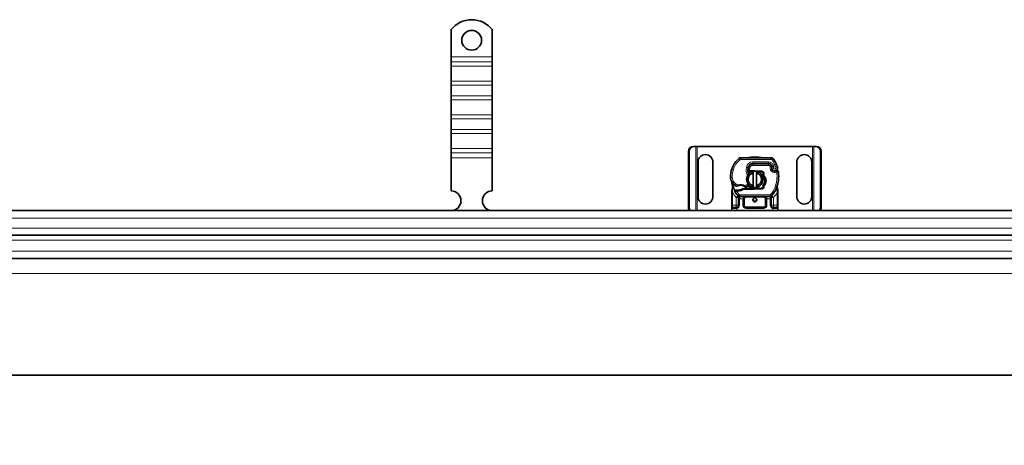
# Model space of a CAD drawing. Units: millimetres. Extents: x 59967 to 67500, y 22367 to 26470.
# Drawn here: x 64410 to 65008, y 25122 to 25380 of the extents above; entities that cross this region are included whole.
import ezdxf

# ---------------------------------------------------------------- set-up
doc = ezdxf.new("R2010")
doc.units = ezdxf.units.MM
doc.layers.add('ACO DIM', color=1, linetype='Continuous')
doc.layers.add('ACO DIM @ 30', color=1, linetype='Continuous')
doc.layers.add('Visible (ISO)', color=7, linetype='Continuous', lineweight=35)
doc.layers.add('Visible Narrow (ISO)', color=7, linetype='Continuous', lineweight=9)
doc.styles.add('ACO', font='trebuc.ttf', dxfattribs={"width": 0.8, "height": 2.5})
doc.dimstyles.new('ACO', dxfattribs={"dimtxt": 2.5, "dimasz": 2.5, "dimexe": 1.25, "dimexo": 0.625, "dimtad": 1, "dimdec": 0, "dimdsep": 46, "dimtxsty": 'ACO', "dimblk": 'OBLIQUE', "dimcen": 2.5, "dimclrd": 256, "dimclre": 256, "dimclrt": 256, "dimadec": 0, "dimazin": 0, "dimtfac": 1, "dimtdec": 0, "dimtmove": 0, "dimatfit": 3, "dimfxl": 1, "dimlwd": -1, "dimarcsym": 0})

# ---------------------------------------------------------------- blocks, each defined once
blk = doc.blocks.new('_Oblique')
at = {"color": 0, "linetype": 'ByBlock', "lineweight": -2}
blk.add_line((-0.5, -0.5), (0.5, 0.5), dxfattribs=at)
blk = doc.blocks.new('*D500')
at = {"layer": 'ACO DIM', "lineweight": -2, "transparency": 16777216}
for p, q in [((60193.04, 25145.75), (60193.04, 24732.95)), ((67193.04, 25045.75), (67193.04, 24732.95))]:
    blk.add_line(p, q, dxfattribs=at)
at = {"layer": 'ACO DIM', "transparency": 16777216}
blk.add_line((60193.04, 24770.45), (67193.04, 24770.45), dxfattribs=at)
at = {"layer": 'Defpoints', "color": 0, "transparency": 16777216}
for p in [(60193.04, 25164.5), (67193.04, 25064.5), (67193.04, 24770.45)]:
    blk.add_point(p, dxfattribs=at)
at = {"layer": 'ACO DIM', "transparency": 16777216, "xscale": 75, "yscale": 75, "zscale": 75, "rotation": 180}
blk.add_blockref('_Oblique', (60193.04, 24770.45), dxfattribs=at)
at = {"layer": 'ACO DIM', "transparency": 16777216, "xscale": 75, "yscale": 75, "zscale": 75}
blk.add_blockref('_Oblique', (67193.04, 24770.45), dxfattribs=at)
at = {"layer": 'ACO DIM', "transparency": 16777216, "insert": (63609.18, 24865.51), "char_height": 75, "attachment_point": 1, "style": 'ACO'}
blk.add_mtext('7000', dxfattribs=at)

msp = doc.modelspace()

# ---------------------------------------------------------------- linework, layer by layer
at = {"layer": 'Visible (ISO)'}
for p, q in [((64672.04, 25374.48), (64672.04, 25358)), ((64697.04, 25374.48), (64697.04, 25358)), ((64672.04, 25358), (64672.04, 25354.82)), ((64697.04, 25358), (64697.04, 25354.82)), ((64672.04, 25354.82), (64672.04, 25352.34)), ((64672.04, 25343.15), (64672.04, 25352.34)), ((64697.04, 25354.82), (64697.04, 25352.34)), ((64697.04, 25343.15), (64697.04, 25352.34)), ((64672.04, 25343.15), (64672.04, 25340.67)), ((64672.04, 25340.67), (64672.04, 25334.31)), ((64697.04, 25343.15), (64697.04, 25340.67)), ((64697.04, 25340.67), (64697.04, 25334.31)), ((64672.04, 25334.31), (64672.04, 25331.83)), ((64672.04, 25322.64), (64672.04, 25331.83)), ((64697.04, 25334.31), (64697.04, 25331.83)), ((64697.04, 25322.64), (64697.04, 25331.83)), ((64672.04, 25322.64), (64672.04, 25320.17)), ((64672.04, 25320.17), (64672.04, 25313.8)), ((64697.04, 25322.64), (64697.04, 25320.17)), ((64697.04, 25320.17), (64697.04, 25313.8)), ((64672.04, 25313.8), (64672.04, 25311.33)), ((64697.04, 25313.8), (64697.04, 25311.33)), ((64672.04, 25302.14), (64672.04, 25311.33)), ((64697.04, 25302.14), (64697.04, 25311.33)), ((64672.04, 25302.14), (64672.04, 25299.66)), ((64697.04, 25302.14), (64697.04, 25299.66)), ((64819.18, 25303.5), (64819.56, 25303.5)), ((64820.7, 25303.5), (64819.56, 25303.5)), ((64821.54, 25303.5), (64820.7, 25303.5)), ((64891.54, 25303.5), (64821.54, 25303.5)), ((64892.37, 25303.5), (64891.54, 25303.5)), ((64893.51, 25303.5), (64892.37, 25303.5)), ((64893.89, 25303.5), (64893.51, 25303.5)), ((64672.04, 25299.66), (64672.04, 25296.48)), ((64672.04, 25296.48), (64672.04, 25276.5)), ((64697.04, 25299.66), (64697.04, 25296.48)), ((64697.04, 25296.48), (64697.04, 25276.5)), ((64816.24, 25266.5), (64816.24, 25300.5)), ((64816.62, 25300.5), (64816.62, 25266.5)), ((64866.33, 25296.6), (64848.1, 25296.6)), ((64896.46, 25266.5), (64896.46, 25300.5)), ((64896.84, 25300.5), (64896.84, 25266.5)), ((64822.04, 25273), (64822.04, 25294)), ((64831.04, 25294), (64831.04, 25273)), ((64855.34, 25293), (64854.57, 25293)), ((64855.34, 25293.1), (64864.87, 25293.1)), ((64864.87, 25293), (64855.34, 25293)), ((64866.9, 25291.37), (64866.7, 25291.82)), ((64867.05, 25289.43), (64866.9, 25289.89)), ((64882.04, 25273), (64882.04, 25294)), ((64891.04, 25294), (64891.04, 25273)), ((64852.36, 25288.1), (64852.96, 25288.1)), ((64852.96, 25288.1), (64852.4, 25288.59)), ((64853.47, 25288.6), (64853.41, 25288.6)), ((64853.47, 25288.1), (64853.44, 25288.1)), ((64856.04, 25288.6), (64853.47, 25288.6)), ((64853.47, 25288.1), (64854.58, 25288.1)), ((64855.54, 25279.54), (64855.54, 25287.45)), ((64860.63, 25288.42), (64856.26, 25288.59)), ((64857.54, 25287.45), (64857.54, 25279.54)), ((64858.73, 25287.99), (64860.61, 25287.92)), ((64849.05, 25277.73), (64849.97, 25278)), ((64849.97, 25278), (64849.62, 25277.5)), ((64849.62, 25277.5), (64856.04, 25277.5)), ((64856.04, 25278), (64849.97, 25278)), ((64860.61, 25278.18), (64856.24, 25278)), ((64856.26, 25277.5), (64860.63, 25277.68)), ((64842.54, 25275.43), (64842.54, 25267.8)), ((64844.38, 25277), (64844.11, 25276.6)), ((64846.69, 25272.49), (64846.69, 25271.6)), ((64846.69, 25271.6), (64846.69, 25267.8)), ((64847.33, 25273.1), (64865.75, 25273.1)), ((64849.69, 25267.8), (64849.69, 25271.6)), ((64863.39, 25271.6), (64863.39, 25267.8)), ((64866.39, 25271.6), (64866.39, 25272.49)), ((64866.39, 25267.8), (64866.39, 25271.6)), ((64870.54, 25267.8), (64870.54, 25275.43)), ((64842.54, 25267.8), (64842.54, 25265.8)), ((64842.54, 25265.8), (64842.54, 25264.5)), ((64843.04, 25266.3), (64845.19, 25266.3)), ((64861.89, 25266.3), (64851.19, 25266.3)), ((64867.89, 25266.3), (64870.04, 25266.3)), ((64870.54, 25265.8), (64870.54, 25267.8)), ((64870.54, 25264.5), (64870.54, 25265.8)), ((63693.04, 25264.5), (66202.44, 25264.5)), ((63693.04, 25249.5), (66202.44, 25249.5)), ((63693.04, 25235.5), (66201.54, 25235.5))]:
    msp.add_line(p, q, dxfattribs=at)
for centre, radius in [((64684.54, 25368), 6), ((64856.54, 25271.05), 1.25)]:
    msp.add_circle(centre, radius, dxfattribs=at)
for centre, radius, start, end in [((64684.54, 25364.5), 16, 38.62483, 141.37517), ((64826.54, 25294), 4.5, 0, 180), ((64855.82, 25285.41), 14, 130.0498, 161.42887), ((64848.1, 25294.6), 2, 90, 130.0498), ((64866.33, 25294.6), 2, 31.99306, 90), ((64847.84, 25283.05), 23.8, 19.74706, 31.99306), ((64886.54, 25294), 4.5, 0, 180), ((64856.77, 25285.09), 15, 161.42887, 181.60861), ((64860.27, 25289.28), 8, 170.59443, 198.81617), ((64860.27, 25289.28), 7.9, 170.59443, 184.98453), ((64855.34, 25290.1), 3, 90, 170.59443), ((64855.34, 25290.1), 2.9, 90, 170.59443), ((64864.87, 25291), 2.1, 25.01606, 90), ((64864.87, 25291), 2, 24.29106, 90), ((64847.84, 25283.05), 20.9, 23.26824, 25.01606), ((64868.69, 25290.5), 1.89, 160.06862, 198.73021), ((64868.59, 25290.5), 1.75, 152.56641, 19.74706), ((64866.63, 25291.24), 0.3, 340.06862, 24.29106), ((64868, 25289.75), 1, 198.73021, 231.39879), ((64847.78, 25284.84), 6, 181.60861, 235.95915), ((64856.54, 25283.5), 5, 101.53696, 258.46304), ((64856.54, 25283.5), 4.08, 104.18798, 255.81202), ((64856.04, 25283.05), 5.05, 123.90675, 131.92917), ((64856.54, 25283.5), 5, 78.46304, 101.53696), ((64856.04, 25283.05), 5.55, 87.70756, 90), ((64856.54, 25283.5), 5, 281.53696, 78.46304), ((64856.54, 25283.5), 4.08, 284.18798, 75.81202), ((64860.57, 25286.92), 1, 344.67066, 87.70756), ((64860.57, 25286.92), 1.5, 344.70061, 87.70756), ((64868.59, 25290.5), 1.95, 231.39879, 296.05174), ((64869.89, 25287.85), 1, 5.82991, 116.05174), ((64849, 25285.71), 22, 340.529, 5.82991), ((64856.54, 25283.05), 14, 187.17278, 195.23312), ((64849.45, 25287.33), 9, 235.95915, 241.67984), ((64845.42, 25279.84), 0.5, 241.67984, 295.81057), ((64847.84, 25274.85), 5.05, 59.49008, 108.99264), ((64846.05, 25282.98), 6.05, 271.60861, 299.75321), ((64846.05, 25282.98), 6.55, 271.60861, 303.10771), ((64851.15, 25279.3), 0.5, 233.38482, 296.26895), ((64849.16, 25283.34), 5, 296.26895, 311.16943), ((64856.04, 25283.05), 5.05, 224.02329, 270), ((64849.49, 25282.96), 4.5, 311.16943, 319.68388), ((64856.54, 25283.5), 5, 258.46304, 281.53696), ((64856.04, 25283.05), 5.05, 270, 272.29244), ((64856.04, 25283.05), 5.55, 270, 272.29244), ((64860.57, 25279.18), 1, 272.29244, 15.76376), ((64860.57, 25279.18), 1.5, 272.29244, 7.39934), ((64856.54, 25283.05), 14, 317.46815, 340.529), ((64672.04, 25270.5), 6, 270.6182, 90), ((64697.04, 25270.5), 6, 90, 269.3818), ((64826.54, 25273), 4.5, 180, 0), ((64856.54, 25283.05), 14, 207.40461, 222.53185), ((64845.79, 25291.98), 15.05, 267.20145, 268.34867), ((64845.79, 25291.98), 15.55, 268.34868, 271.60861), ((64845.79, 25291.98), 15.05, 268.34868, 271.60861), ((64847.33, 25274.6), 1.5, 222.53185, 270), ((64851.19, 25271.6), 1.5, 90, 180), ((64861.89, 25271.6), 1.5, 38.57673, 42.34162), ((64861.89, 25271.6), 1.5, 0, 38.57673), ((64865.75, 25274.6), 1.5, 270, 317.46815), ((64886.54, 25273), 4.5, 180, 0), ((64845.19, 25267.8), 1.5, 280.04173, 0), ((64851.19, 25267.8), 1.5, 180, 270), ((64861.89, 25267.8), 1.5, 270, 0), ((64867.89, 25267.8), 1.5, 180, 259.95827)]:
    msp.add_arc(centre, radius, start, end, dxfattribs=at)
for centre, major_axis, ratio, start_param, end_param in [((64819.18, 25300.5), (0, 3), 0.981627, 0, 1.570796), ((64819.56, 25300.5), (0, 3), 0.981627, 0, 1.570796), ((64893.51, 25300.5), (0, 3), 0.981627, 4.712389, 6.283185), ((64893.89, 25300.5), (0, 3), 0.981627, 4.712389, 6.283185), ((64858.83, 25283.34), (2.76, -2.81), 0.948678, 1.570592, 1.580806), ((64860.89, 25286.73), (0.68, 1.13), 0.865496, 4.640463, 5.024928), ((64869.59, 25279.47), (0.497, -0.052), 0.800335, 6.047435, 6.323472), ((64869.59, 25279.47), (0.497, -0.052), 0.800335, 6.281011, 6.342326), ((64869.66, 25278.41), (0.494, 0.078), 0.523504, 0.000529, 0.008144), ((64869.66, 25278.41), (0.494, 0.078), 0.523504, 0.000529, 0.008144), ((64861.89, 25271.6), (2, 0), 0.75, 0.673291, 1.570796), ((64861.89, 25271.6), (2, 0), 0.75, 0, 0.673291), ((64819.18, 25266.5), (0, 3), 0.981627, 1.570796, 2.300368), ((64819.56, 25266.5), (0, -3), 0.981627, 4.712389, 5.44196), ((64893.51, 25266.5), (0, 3), 0.981627, 3.982818, 4.712389), ((64893.89, 25266.5), (0, -3), 0.981627, 0.841225, 1.570796)]:
    msp.add_ellipse(centre, major_axis=major_axis, ratio=ratio, start_param=start_param, end_param=end_param, dxfattribs=at)
for points, knots in [([(64868.19, 25291.13), (64868.19, 25291.13), (64868.19, 25291.13), (64868.09, 25291.16), (64868, 25291.19), (64867.81, 25291.23), (64867.72, 25291.24), (64867.51, 25291.27), (64867.4, 25291.28), (64867.22, 25291.3), (64867.15, 25291.3), (64867.06, 25291.3), (64867.04, 25291.3), (64867.04, 25291.3)], [-0.0004584, -0.0004584, -0.0004584, -0.0004584, 0, 0, 0.0291314, 0.0291314, 0.0589228, 0.0589228, 0.0992017, 0.0992017, 0.136201, 0.136201, 0.171809, 0.171809, 0.171809, 0.171809]), ([(64853.41, 25288.6), (64853.3, 25288.6), (64853.17, 25288.6), (64853.01, 25288.6), (64852.89, 25288.6), (64852.77, 25288.6), (64852.63, 25288.59), (64852.54, 25288.59), (64852.46, 25288.59), (64852.41, 25288.59), (64852.4, 25288.59), (64852.4, 25288.59)], [-0.7393749, -0.7393749, -0.7393749, -0.7393749, -0.7082852, -0.7082852, -0.6895882, -0.6708911, -0.6708911, -0.6337981, -0.6337981, -0.6153592, -0.5969202, -0.5969202, -0.5969202, -0.5969202]), ([(64852.96, 25288.1), (64852.96, 25288.1), (64852.97, 25288.1), (64852.99, 25288.1), (64853.02, 25288.1), (64853.06, 25288.1), (64853.13, 25288.1), (64853.18, 25288.1), (64853.24, 25288.1), (64853.32, 25288.1), (64853.38, 25288.1), (64853.44, 25288.1)], [0.5969202, 0.5969202, 0.5969202, 0.5969202, 0.6153592, 0.6337981, 0.6337981, 0.6708911, 0.6708911, 0.6895882, 0.7082852, 0.7082852, 0.7393749, 0.7393749, 0.7393749, 0.7393749]), ([(64861.39, 25286.07), (64861.41, 25286.16), (64861.43, 25286.26), (64861.48, 25286.45), (64861.51, 25286.55), (64861.54, 25286.65)], [0.00008621, 0.00008621, 0.00008621, 0.00008621, 0.03418726, 0.03418726, 0.06833615, 0.06833615, 0.06833615, 0.06833615]), ([(64861.5, 25285.96), (64862.3, 25285.14), (64862.74, 25283.96), (64862.68, 25282.82), (64862.63, 25281.78), (64862.15, 25280.75), (64861.39, 25280.03)], [-1.690857, -1.690857, -1.690857, -1.690857, -0.859543, -0.859543, -0.859543, -0.099304, -0.099304, -0.099304, -0.099304]), ([(64861.54, 25286.65), (64861.55, 25286.54), (64861.55, 25286.43), (64861.53, 25286.21), (64861.5, 25286.1), (64861.47, 25285.99)], [0, 0, 0, 0, 0.03525254, 0.03525254, 0.07338193, 0.07338193, 0.07338193, 0.07338193]), ([(64861.5, 25285.96), (64861.55, 25285.97), (64861.6, 25285.99), (64861.71, 25286.03), (64861.76, 25286.05), (64861.81, 25286.07)], [0.00005159, 0.00005159, 0.00005159, 0.00005159, 0.0187128, 0.0187128, 0.03730006, 0.03730006, 0.03730006, 0.03730006]), ([(64861.81, 25286.07), (64862.72, 25285.24), (64863.28, 25284.02), (64863.32, 25282.79), (64863.36, 25281.55), (64862.89, 25280.31), (64862.06, 25279.37)], [0.1514689, 0.1514689, 0.1514689, 0.1514689, 0.5230203, 0.5230203, 0.5230203, 0.896316, 0.896316, 0.896316, 0.896316]), ([(64869.45, 25288.75), (64869.35, 25288.7), (64869.25, 25288.66), (64868.93, 25288.57), (64868.73, 25288.54), (64868.38, 25288.55), (64868.23, 25288.58), (64867.99, 25288.64), (64867.89, 25288.68), (64867.64, 25288.79), (64867.49, 25288.88), (64867.38, 25288.98)], [-1.7533506, -1.7533506, -1.7533506, -1.7533506, -1.6908696, -1.6908696, -1.5574964, -1.5574964, -1.4465152, -1.4465152, -1.3614211, -1.3614211, -1.2086509, -1.2086509, -1.2086509, -1.2086509]), ([(64870.88, 25287.95), (64870.88, 25287.95), (64870.88, 25287.95), (64870.85, 25288.21), (64870.73, 25288.47), (64870.49, 25288.64)], [-0.00024912, -0.00024912, -0.00024912, -0.00024912, 0, 0, 0.05126221, 0.05126221, 0.05126221, 0.05126221]), ([(64870.88, 25283.44), (64870.89, 25283.57), (64870.91, 25283.81), (64870.93, 25284.06), (64870.94, 25284.18)], [-0.87369998, -0.87369998, -0.87369998, -0.87369998, -0.83198985, -0.795992, -0.795992, -0.795992, -0.795992]), ([(64842.37, 25282.23), (64842.39, 25282.18), (64842.41, 25282.14), (64842.43, 25282.1), (64842.45, 25282.06), (64842.46, 25282.02), (64842.48, 25281.99), (64842.49, 25281.95), (64842.51, 25281.91), (64842.52, 25281.87), (64842.54, 25281.79), (64842.57, 25281.71), (64842.59, 25281.61), (64842.61, 25281.52), (64842.63, 25281.41), (64842.65, 25281.3)], [0, 0, 0, 0, 0.142857, 0.142857, 0.142857, 0.285714, 0.285714, 0.285714, 0.428571, 0.428571, 0.428571, 0.714286, 0.714286, 0.714286, 1, 1, 1, 1]), ([(64843.03, 25279.37), (64843.03, 25279.37), (64843.03, 25279.37), (64843.12, 25279.04), (64843.13, 25278.69), (64843.03, 25278.33)], [-0.000664, -0.000664, -0.000664, -0.000664, 0, 0, 0.1771975, 0.1771975, 0.1771975, 0.1771975]), ([(64845.64, 25279.39), (64845.64, 25279.39), (64845.65, 25279.4), (64845.68, 25279.41), (64845.7, 25279.42), (64845.74, 25279.44), (64845.78, 25279.46), (64845.89, 25279.51), (64846.04, 25279.57), (64846.2, 25279.62)], [0, 0, 0, 0, 0.01972317, 0.01972317, 0.01972317, 0.03944634, 0.03944634, 0.03944634, 0.09204147, 0.09204147, 0.09204147, 0.09204147]), ([(64850.4, 25279.2), (64850.5, 25279.14), (64850.59, 25279.08), (64850.67, 25279.03), (64850.73, 25278.99), (64850.77, 25278.96), (64850.8, 25278.94), (64850.83, 25278.91), (64850.85, 25278.9), (64850.85, 25278.9)], [0, 0, 0, 0, 0.03694796, 0.03694796, 0.03694796, 0.06157993, 0.06157993, 0.06157993, 0.0862119, 0.0862119, 0.0862119, 0.0862119]), ([(64861.44, 25279.8), (64861.43, 25279.83), (64861.42, 25279.87), (64861.41, 25279.95), (64861.4, 25279.99), (64861.39, 25280.03)], [0.00005212, 0.00005212, 0.00005212, 0.00005212, 0.0134093, 0.0134093, 0.02671497, 0.02671497, 0.02671497, 0.02671497]), ([(64862.06, 25279.37), (64861.98, 25279.46), (64861.88, 25279.54), (64861.68, 25279.69), (64861.56, 25279.75), (64861.44, 25279.8)], [-0.08710808, -0.08710808, -0.08710808, -0.08710808, -0.04373193, -0.04373193, -0.00005665, -0.00005665, -0.00005665, -0.00005665]), ([(64870.09, 25279.42), (64870.08, 25279.35), (64870.08, 25279.25), (64870.09, 25279.02), (64870.1, 25278.88), (64870.13, 25278.65), (64870.14, 25278.57), (64870.15, 25278.49)], [0, 0, 0, 0, 0.0471628, 0.0471628, 0.1052406, 0.1052406, 0.1345417, 0.1345417, 0.1345417, 0.1345417]), ([(64870.09, 25279.48), (64870.09, 25279.47), (64870.09, 25279.47), (64870.09, 25279.46), (64870.09, 25279.45), (64870.09, 25279.44), (64870.09, 25279.44), (64870.09, 25279.44)], [0.02334571, 0.02334571, 0.02334571, 0.02334571, 0.02556121, 0.02556121, 0.02999287, 0.02999287, 0.03465413, 0.03465413, 0.03465413, 0.03465413]), ([(64870.16, 25278.49), (64870.22, 25278.09), (64870.31, 25277.66), (64870.43, 25277.14), (64870.45, 25277.06), (64870.46, 25276.99)], [0, 0, 0, 0, 0.1426415, 0.1426415, 0.1660115, 0.1660115, 0.1660115, 0.1660115]), ([(64870.47, 25280.94), (64870.49, 25281.04), (64870.52, 25281.14), (64870.54, 25281.25), (64870.54, 25281.25)], [-1.16357451, -1.16357451, -1.16357451, -1.16357451, -1.12620765, -1.1234965, -1.1234965, -1.1234965, -1.1234965]), ([(64844.11, 25276.6), (64844.11, 25276.6), (64844.12, 25276.6), (64844.18, 25276.58), (64844.23, 25276.57), (64844.36, 25276.54), (64844.45, 25276.52), (64844.7, 25276.48), (64844.86, 25276.46), (64845.03, 25276.45)], [-0.8555533, -0.8555533, -0.8555533, -0.8555533, -0.8181162, -0.8181162, -0.7807063, -0.7807063, -0.7363735, -0.7363735, -0.6838104, -0.6838104, -0.6838104, -0.6838104]), ([(64845.06, 25276.95), (64844.97, 25276.95), (64844.88, 25276.96), (64844.69, 25276.97), (64844.61, 25276.98), (64844.5, 25276.99), (64844.46, 25276.99), (64844.42, 25276.99), (64844.41, 25276.99), (64844.39, 25277), (64844.38, 25277), (64844.38, 25277)], [-0.05236989, -0.05236989, -0.05236989, -0.05236989, -0.04540085, -0.04540085, -0.03555338, -0.03555338, -0.01925093, -0.01925093, -0.00929873, -0.00929873, 0, 0, 0, 0]), ([(64845.03, 25276.45), (64845.08, 25276.45), (64845.14, 25276.44), (64845.24, 25276.44), (64845.29, 25276.44), (64845.34, 25276.44)], [0, 0, 0, 0, 0.01580579, 0.01580579, 0.03141254, 0.03141254, 0.03141254, 0.03141254]), ([(64846.26, 25273.54), (64846.26, 25273.54), (64846.26, 25273.54), (64846.34, 25273.46), (64846.46, 25273.31), (64846.62, 25272.98), (64846.69, 25272.71), (64846.69, 25272.49)], [-0.000667, -0.000667, -0.000667, -0.000667, 0, 0, 0.0958112, 0.1437168, 0.2395279, 0.2395279, 0.2395279, 0.2395279]), ([(64863, 25272.61), (64862.88, 25272.73), (64862.76, 25272.82), (64862.45, 25273), (64862.26, 25273.06), (64862, 25273.09), (64861.94, 25273.1), (64861.89, 25273.1)], [0, 0, 0, 0, 0.070465, 0.070465, 0.1659919, 0.1659919, 0.1930211, 0.1930211, 0.1930211, 0.1930211]), ([(64866.39, 25272.49), (64866.39, 25272.71), (64866.46, 25272.98), (64866.62, 25273.31), (64866.73, 25273.46), (64866.82, 25273.54), (64866.82, 25273.54), (64866.82, 25273.54)], [0, 0, 0, 0, 0.0958112, 0.1437168, 0.2395279, 0.2395279, 0.2401949, 0.2401949, 0.2401949, 0.2401949])]:
    msp.add_open_spline(points, degree=3, knots=knots, dxfattribs=at)
for points, weights in [([(64855.54, 25287.45), (64855.54, 25287.88), (64855.54, 25288.4)], [1, 1.0054431915, 1]), ([(64857.54, 25288.4), (64857.54, 25287.88), (64857.54, 25287.45)], [1, 1.0054431915, 1]), ([(64849.05, 25277.73), (64849.31, 25277.64), (64849.62, 25277.5)], [1.07412469888, 1.04115517447, 1]), ([(64855.54, 25278.6), (64855.54, 25279.12), (64855.54, 25279.54)], [1, 1.0054431915, 1]), ([(64857.54, 25279.54), (64857.54, 25279.12), (64857.54, 25278.6)], [1, 1.0054431915, 1])]:
    msp.add_rational_spline(points, weights, degree=2, dxfattribs=at)
for points in [[(64861.39, 25286.07), (64861.41, 25286.04), (64861.44, 25286.01), (64861.47, 25285.99)], [(64861.54, 25286.65), (64861.54, 25286.65), (64861.54, 25286.65), (64861.54, 25286.65)], [(64870.49, 25288.64), (64870.32, 25288.77), (64869.94, 25288.89), (64869.6, 25288.82), (64869.45, 25288.75)], [(64843.03, 25278.33), (64842.91, 25277.87), (64842.76, 25277.31), (64842.61, 25276.74)], [(64861.54, 25279.45), (64861.5, 25279.58), (64861.47, 25279.69), (64861.44, 25279.8)], [(64842.61, 25276.74), (64842.56, 25276.57), (64842.54, 25276.39), (64842.54, 25276.22)], [(64842.54, 25276.22), (64842.54, 25275.96), (64842.54, 25275.69), (64842.54, 25275.43)], [(64863, 25272.61), (64862.99, 25272.61), (64862.99, 25272.62), (64862.98, 25272.62)], [(64870.46, 25276.99), (64870.49, 25276.9), (64870.51, 25276.8), (64870.52, 25276.7)], [(64870.52, 25276.7), (64870.53, 25276.6), (64870.54, 25276.5), (64870.54, 25276.4)], [(64870.54, 25275.43), (64870.54, 25275.75), (64870.54, 25276.08), (64870.54, 25276.4)], [(64845.45, 25266.32), (64845.36, 25266.3), (64845.28, 25266.3), (64845.19, 25266.3)], [(64867.89, 25266.3), (64867.8, 25266.3), (64867.71, 25266.3), (64867.63, 25266.32)]]:
    msp.add_open_spline(points, degree=3, dxfattribs=at)
at = {"layer": 'Visible Narrow (ISO)'}
for p, q in [((64697.04, 25358), (64672.04, 25358)), ((64697.04, 25354.82), (64672.04, 25354.82)), ((64697.04, 25352.34), (64672.04, 25352.34)), ((64697.04, 25343.15), (64672.04, 25343.15)), ((64697.04, 25340.67), (64672.04, 25340.67)), ((64697.04, 25334.31), (64672.04, 25334.31)), ((64697.04, 25331.83), (64672.04, 25331.83)), ((64697.04, 25322.64), (64672.04, 25322.64)), ((64697.04, 25320.17), (64672.04, 25320.17)), ((64697.04, 25313.8), (64672.04, 25313.8)), ((64697.04, 25311.33), (64672.04, 25311.33)), ((64697.04, 25302.14), (64672.04, 25302.14)), ((64820.7, 25264.5), (64820.7, 25303.5)), ((64821.54, 25264.5), (64821.54, 25303.5)), ((64891.54, 25303.5), (64891.54, 25264.5)), ((64892.37, 25303.5), (64892.37, 25264.5)), ((64697.04, 25299.66), (64672.04, 25299.66)), ((64697.04, 25296.48), (64672.04, 25296.48)), ((64816.24, 25300.5), (64816.62, 25300.5)), ((64846.82, 25296.13), (64847.46, 25295.36)), ((64848.1, 25296.6), (64848.1, 25295.6)), ((64848.1, 25295.6), (64866.33, 25295.6)), ((64866.33, 25296.6), (64866.33, 25295.6)), ((64868.02, 25295.66), (64867.18, 25295.13)), ((64896.84, 25300.5), (64896.46, 25300.5)), ((64842.55, 25289.87), (64843.5, 25289.55)), ((64852.38, 25290.59), (64851.39, 25290.75)), ((64853.46, 25290.41), (64852.48, 25290.57)), ((64853.02, 25292), (64853.15, 25292)), ((64855.34, 25293.1), (64855.34, 25294.1)), ((64864.87, 25294.1), (64855.34, 25294.1)), ((64855.34, 25292), (64855.34, 25293)), ((64855.34, 25292), (64864.87, 25292)), ((64864.87, 25293.1), (64864.87, 25294.1)), ((64864.87, 25292), (64864.87, 25293)), ((64865.79, 25291.41), (64866.7, 25291.82)), ((64865.79, 25291.41), (64865.88, 25291.19)), ((64865.95, 25289.57), (64866.9, 25289.89)), ((64865.95, 25289.57), (64866.11, 25289.11)), ((64866.11, 25289.11), (64867.05, 25289.43)), ((64866.78, 25291.89), (64867.68, 25292.31)), ((64870.24, 25291.09), (64869.3, 25290.75)), ((64841.78, 25284.67), (64842.78, 25284.7)), ((64852.37, 25289.1), (64852.27, 25289.1)), ((64853.44, 25288.1), (64853.41, 25288.6)), ((64853.47, 25288.6), (64853.47, 25288.1)), ((64856.04, 25288.47), (64856.04, 25288.6)), ((64856.26, 25288.49), (64856.26, 25288.59)), ((64860.61, 25287.92), (64860.63, 25288.42)), ((64861.54, 25286.65), (64862.02, 25286.52)), ((64866.75, 25288.19), (64867.38, 25288.97)), ((64869.89, 25287.85), (64869.45, 25288.75)), ((64870.88, 25287.95), (64869.89, 25287.85)), ((64842.65, 25281.3), (64842.91, 25281.33)), ((64844.42, 25279.87), (64844.98, 25280.7)), ((64846.03, 25280.1), (64846.2, 25279.62)), ((64850.66, 25279.63), (64850.4, 25279.2)), ((64852.45, 25279.57), (64851.79, 25280.33)), ((64856.04, 25277.5), (64856.04, 25278)), ((64856.26, 25277.5), (64856.24, 25278)), ((64860.63, 25277.68), (64860.61, 25278.18)), ((64868.8, 25278.71), (64869.74, 25278.38)), ((64870.03, 25278.28), (64869.74, 25278.38)), ((64870.06, 25279.33), (64870.05, 25279.33)), ((64842.54, 25275.43), (64843.04, 25275.43)), ((64843.04, 25267.8), (64843.04, 25275.43)), ((64845.03, 25276.45), (64845.06, 25276.95)), ((64846.22, 25273.58), (64845.12, 25272.57)), ((64846.26, 25273.54), (64845.19, 25272.49)), ((64845.19, 25272.49), (64846.69, 25272.49)), ((64845.19, 25272.49), (64845.19, 25267.8)), ((64845.36, 25276.94), (64845.34, 25276.44)), ((64846.22, 25276.94), (64846.23, 25276.44)), ((64846.22, 25273.58), (64846.96, 25274.26)), ((64847.19, 25271.6), (64846.69, 25271.6)), ((64847.19, 25267.8), (64847.19, 25271.6)), ((64847.33, 25274.1), (64847.33, 25273.1)), ((64865.75, 25274.1), (64847.33, 25274.1)), ((64847.33, 25271.6), (64847.33, 25273.1)), ((64847.33, 25271.6), (64849.19, 25271.6)), ((64849.19, 25271.6), (64849.19, 25267.8)), ((64849.69, 25271.6), (64849.19, 25271.6)), ((64849.69, 25271.6), (64850.19, 25271.6)), ((64850.19, 25267.8), (64850.19, 25271.6)), ((64851.19, 25273.1), (64851.19, 25272.6)), ((64851.19, 25272.6), (64861.89, 25272.6)), ((64861.89, 25273.1), (64861.89, 25272.6)), ((64863.39, 25271.6), (64862.89, 25271.6)), ((64862.89, 25271.6), (64862.89, 25267.8)), ((64863.39, 25271.6), (64863.89, 25271.6)), ((64863.89, 25271.6), (64865.75, 25271.6)), ((64863.89, 25267.8), (64863.89, 25271.6)), ((64865.75, 25273.1), (64865.75, 25274.1)), ((64865.75, 25273.1), (64865.75, 25271.6)), ((64865.89, 25271.6), (64865.89, 25267.8)), ((64866.39, 25271.6), (64865.89, 25271.6)), ((64866.12, 25274.26), (64866.86, 25273.58)), ((64866.39, 25272.49), (64867.89, 25272.49)), ((64867.89, 25272.49), (64866.82, 25273.54)), ((64867.96, 25272.57), (64866.86, 25273.58)), ((64867.89, 25267.8), (64867.89, 25272.49)), ((64870.04, 25275.43), (64870.54, 25275.43)), ((64870.04, 25275.43), (64870.04, 25267.8)), ((64816.24, 25266.5), (64816.62, 25266.5)), ((64842.54, 25267.8), (64843.04, 25267.8)), ((64845.12, 25265.8), (64842.54, 25265.8)), ((64843.04, 25266.3), (64843.04, 25267.8)), ((64845.19, 25267.8), (64843.04, 25267.8)), ((64845.19, 25267.8), (64845.19, 25266.3)), ((64846.69, 25267.8), (64845.19, 25267.8)), ((64845.54, 25265.83), (64845.45, 25266.32)), ((64845.54, 25264.5), (64845.54, 25265.83)), ((64847.19, 25267.8), (64846.69, 25267.8)), ((64849.69, 25267.8), (64849.19, 25267.8)), ((64849.69, 25267.8), (64850.19, 25267.8)), ((64851.19, 25266.3), (64851.19, 25266.8)), ((64861.89, 25266.8), (64851.19, 25266.8)), ((64851.19, 25266.3), (64851.19, 25265.8)), ((64851.19, 25265.8), (64861.89, 25265.8)), ((64861.89, 25266.8), (64861.89, 25266.3)), ((64861.89, 25266.3), (64861.89, 25265.8)), ((64863.39, 25267.8), (64862.89, 25267.8)), ((64863.39, 25267.8), (64863.89, 25267.8)), ((64866.39, 25267.8), (64865.89, 25267.8)), ((64867.89, 25267.8), (64866.39, 25267.8)), ((64867.63, 25266.32), (64867.54, 25265.83)), ((64867.54, 25265.83), (64867.54, 25264.5)), ((64870.04, 25267.8), (64867.89, 25267.8)), ((64867.89, 25266.3), (64867.89, 25267.8)), ((64870.54, 25265.8), (64867.96, 25265.8)), ((64870.04, 25267.8), (64870.54, 25267.8)), ((64870.04, 25267.8), (64870.04, 25266.3)), ((64896.84, 25266.5), (64896.46, 25266.5)), ((66201.54, 25259.84), (63693.04, 25259.84)), ((63693.04, 25253.84), (66201.54, 25253.84)), ((63693.04, 25246.6), (66201.54, 25246.6)), ((63693.04, 25239.84), (66201.54, 25239.84)), ((63693.94, 25226.37), (66201.54, 25226.37)), ((63746.54, 25164.76), (66201.54, 25164.76)), ((63746.54, 25164.24), (66201.54, 25164.24))]:
    msp.add_line(p, q, dxfattribs=at)
for centre, radius, start, end in [((64848.1, 25294.6), 1, 90, 130.0498), ((64856.54, 25283.5), 14, 69.34385, 110.65615), ((64866.33, 25294.6), 1, 31.99306, 90), ((64856.77, 25285.09), 14, 161.42887, 181.60861), ((64855.82, 25285.41), 13, 130.0498, 161.42887), ((64860.27, 25289.28), 9, 170.59443, 203.71048), ((64855.34, 25290.1), 4, 90, 170.59443), ((64860.27, 25289.28), 6.9, 170.59443, 185.67988), ((64855.34, 25290.1), 1.9, 90, 170.59443), ((64856.54, 25283.5), 12.67, 48.5953, 49.28683), ((64864.87, 25291), 3.1, 25.01606, 90), ((64864.87, 25291), 1, 24.29106, 90), ((64868.69, 25290.5), 2.89, 166.03442, 198.73021), ((64856.54, 25283.5), 12.67, 35.32447, 35.61078), ((64847.84, 25283.05), 22.8, 19.74706, 31.99306), ((64847.84, 25283.05), 21.9, 21.66314, 25.01606), ((64868.59, 25290.5), 0.75, 122.24043, 19.74706), ((64847.78, 25284.84), 5, 181.60861, 235.95915), ((64868, 25289.75), 2, 198.73021, 231.39879), ((64868.59, 25290.5), 2.95, 231.39879, 296.05174), ((64856.54, 25283.5), 12.67, 23.7785, 24.96756), ((64849, 25285.71), 21, 340.529, 5.82991), ((64856.54, 25283.5), 14, 22.13276, 22.968), ((64856.54, 25283.05), 14, 195.23312, 207.40461), ((64856.54, 25283.05), 13.5, 188.90753, 206.6683), ((64849.45, 25287.33), 8, 235.95915, 244.6739), ((64847.84, 25274.85), 5.55, 59.49008, 108.99264), ((64849.16, 25283.34), 4, 292.00996, 311.16943), ((64849.49, 25282.96), 3.5, 311.16943, 323.18649), ((64856.54, 25283.05), 13, 317.46815, 340.529), ((64856.54, 25283.05), 15.5, 209.42871, 222.53185), ((64856.54, 25283.5), 14, 209.83779, 209.83789), ((64847.33, 25274.6), 3, 222.53185, 224.56238), ((64856.54, 25283.05), 13, 210.56403, 222.53185), ((64847.33, 25274.6), 0.5, 222.53185, 270), ((64847.33, 25274.6), 3, 267.37378, 270), ((64851.19, 25271.6), 1, 90, 180), ((64861.89, 25271.6), 1, 0, 90), ((64856.54, 25283.5), 12.67, 300.67192, 300.67249), ((64856.54, 25283.5), 12.67, 301.74472, 301.74781), ((64865.75, 25274.6), 0.5, 270, 317.46815), ((64865.75, 25274.6), 3, 270, 272.62622), ((64865.75, 25274.6), 3, 315.43762, 317.46815), ((64856.54, 25283.05), 15.5, 317.46815, 330.57129), ((64843.04, 25265.8), 0.5, 90, 180), ((64845.19, 25267.8), 2, 280.04173, 0), ((64851.19, 25267.8), 2, 180, 270), ((64851.19, 25267.8), 1, 180, 270), ((64856.54, 25283.5), 12.67, 264.37937, 275.62063), ((64861.89, 25267.8), 2, 270, 0), ((64861.89, 25267.8), 1, 270, 0), ((64867.89, 25267.8), 2, 180, 259.95827), ((64870.04, 25265.8), 0.5, 0, 90)]:
    msp.add_arc(centre, radius, start, end, dxfattribs=at)
for centre, major_axis, ratio, start_param, end_param in [((64843.52, 25278.2), (-0.483, 0.129), 0.613441, 0, 0.859241), ((64869.66, 25278.41), (0.494, 0.078), 0.523504, 5.481197, 6.283714), ((64869.66, 25278.41), (0.494, 0.078), 0.523504, 0.008144, 0.044582), ((64843.04, 25276.22), (-0.5, 0), 0.084954, 0, 1.404396), ((64843.09, 25276.61), (-0.483, 0.129), 0.196437, 0, 1.345413), ((64847.19, 25272.49), (-0.5, 0), 0.444471, 0, 1.54178), ((64851.19, 25271.6), (-2, 0), 0.75, 4.712389, 6.283185), ((64865.89, 25272.49), (0.5, 0), 0.444471, 4.741405, 6.283185), ((64869.98, 25276.87), (0.486, 0.117), 0.228539, 4.994907, 6.285948), ((64870.04, 25276.4), (0.5, 0), 0.101726, 4.916031, 6.283185), ((64870.02, 25276.64), (0.496, 0.064), 0.159344, 4.95489, 6.284864), ((64869.98, 25276.87), (0.486, 0.117), 0.228539, 0.002812, 0.019129), ((64845.19, 25265.8), (0, 0.5), 0.139492, 0, 1.570796), ((64867.89, 25265.8), (0, 0.5), 0.139492, 4.712389, 6.283185)]:
    msp.add_ellipse(centre, major_axis=major_axis, ratio=ratio, start_param=start_param, end_param=end_param, dxfattribs=at)
for points, knots in [([(64866.9, 25291.37), (64866.9, 25291.37), (64866.79, 25291.35), (64866.4, 25291.29), (64866.09, 25291.23), (64865.89, 25291.19), (64865.88, 25291.19), (64865.88, 25291.19)], [0, 0, 0, 0, 0.0450694, 0.067604, 0.1126734, 0.1126734, 0.113084, 0.113084, 0.113084, 0.113084]), ([(64865.88, 25291.19), (64865.88, 25291.19), (64865.89, 25291.19), (64866.1, 25291.19), (64866.41, 25291.18), (64866.8, 25291.15), (64866.91, 25291.14), (64866.91, 25291.14)], [-0.113084, -0.113084, -0.113084, -0.113084, -0.1126734, -0.1126734, -0.067604, -0.0450694, 0, 0, 0, 0]), ([(64843.14, 25278.06), (64843.19, 25278.49), (64843.15, 25278.94), (64843.03, 25279.37), (64843.03, 25279.37), (64843.03, 25279.37)], [-0.1771975, -0.1771975, -0.1771975, -0.1771975, 0, 0, 0.000664, 0.000664, 0.000664, 0.000664]), ([(64846.03, 25280.1), (64845.81, 25279.93), (64845.49, 25279.67), (64845.23, 25279.44), (64845.18, 25279.4), (64845.18, 25279.4)], [-0.09204147, -0.09204147, -0.09204147, -0.09204147, -0.03944634, -0.01972317, 0, 0, 0, 0]), ([(64851.37, 25278.85), (64851.37, 25278.85), (64851.31, 25278.92), (64851.05, 25279.21), (64850.8, 25279.48), (64850.66, 25279.63)], [-0.0862119, -0.0862119, -0.0862119, -0.0862119, -0.06157993, -0.03694796, 0, 0, 0, 0]), ([(64870.09, 25279.45), (64870.09, 25279.45), (64870.08, 25279.4), (64870.07, 25279.36), (64870.06, 25279.33)], [-0.01564478, -0.01564478, -0.01564478, -0.01564478, -0.01277087, 0, 0, 0, 0]), ([(64847.18, 25272.27), (64847.17, 25272.48), (64847.09, 25272.67), (64846.97, 25272.83), (64846.91, 25272.91), (64846.84, 25272.99), (64846.77, 25273.06), (64846.61, 25273.22), (64846.43, 25273.37), (64846.26, 25273.54)], [-0.2395279, -0.2395279, -0.2395279, -0.2395279, -0.1437168, -0.1437168, -0.1437168, -0.0958112, -0.0958112, -0.0958112, 0.000667, 0.000667, 0.000667, 0.000667]), ([(64866.82, 25273.54), (64866.65, 25273.37), (64866.47, 25273.22), (64866.31, 25273.06), (64866.23, 25272.99), (64866.17, 25272.91), (64866.11, 25272.83), (64865.99, 25272.67), (64865.91, 25272.48), (64865.9, 25272.27)], [-0.2401949, -0.2401949, -0.2401949, -0.2401949, -0.1437168, -0.1437168, -0.1437168, -0.0958112, -0.0958112, -0.0958112, 0, 0, 0, 0])]:
    msp.add_open_spline(points, degree=3, knots=knots, dxfattribs=at)
for points in [[(64867.31, 25289.03), (64867.33, 25289.01), (64867.35, 25288.99), (64867.38, 25288.98)], [(64842.96, 25276.54), (64843.02, 25277.08), (64843.09, 25277.61), (64843.14, 25278.06)], [(64870.06, 25279.33), (64870.02, 25279.04), (64870.02, 25278.67), (64870.03, 25278.28)], [(64870.03, 25278.28), (64870.05, 25277.81), (64870.09, 25277.31), (64870.14, 25276.8)], [(64870.15, 25278.44), (64870.15, 25278.44), (64870.15, 25278.44), (64870.15, 25278.44)], [(64842.96, 25276.18), (64842.94, 25276.3), (64842.94, 25276.43), (64842.96, 25276.54)], [(64843.04, 25275.43), (64843.01, 25275.68), (64842.98, 25275.93), (64842.96, 25276.18)], [(64847.19, 25271.6), (64847.19, 25271.83), (64847.18, 25272.06), (64847.18, 25272.27)], [(64865.9, 25272.27), (64865.9, 25272.06), (64865.89, 25271.83), (64865.89, 25271.6)], [(64870.14, 25276.35), (64870.11, 25276.04), (64870.07, 25275.73), (64870.04, 25275.43)], [(64870.14, 25276.8), (64870.15, 25276.73), (64870.15, 25276.65), (64870.15, 25276.58)], [(64870.15, 25276.58), (64870.15, 25276.5), (64870.15, 25276.43), (64870.14, 25276.35)], [(64845.12, 25265.8), (64845.26, 25265.8), (64845.4, 25265.81), (64845.54, 25265.83)], [(64867.54, 25265.83), (64867.68, 25265.81), (64867.82, 25265.8), (64867.96, 25265.8)]]:
    msp.add_open_spline(points, degree=3, dxfattribs=at)

# ---------------------------------------------------------------- dimensions: what is measured, and where the dimension line sits
at = {"layer": 'ACO DIM @ 30'}
dim = msp.add_linear_dim(base=(67193.04, 24770.45), p1=(60193.04, 25164.5), p2=(67193.04, 25064.5), angle=180, dimstyle='ACO', override={"dimscale": 30, "dimtix": 0, "dimtofl": 0, "dimtmove": 0, "dimatfit": 1}, dxfattribs=at)
dim.commit()
dim.dimension.update_dxf_attribs({"geometry": '*D500', "text_midpoint": (63693.04, 24770.45), "dimtype": 160})

doc.saveas('drawing.dxf')
